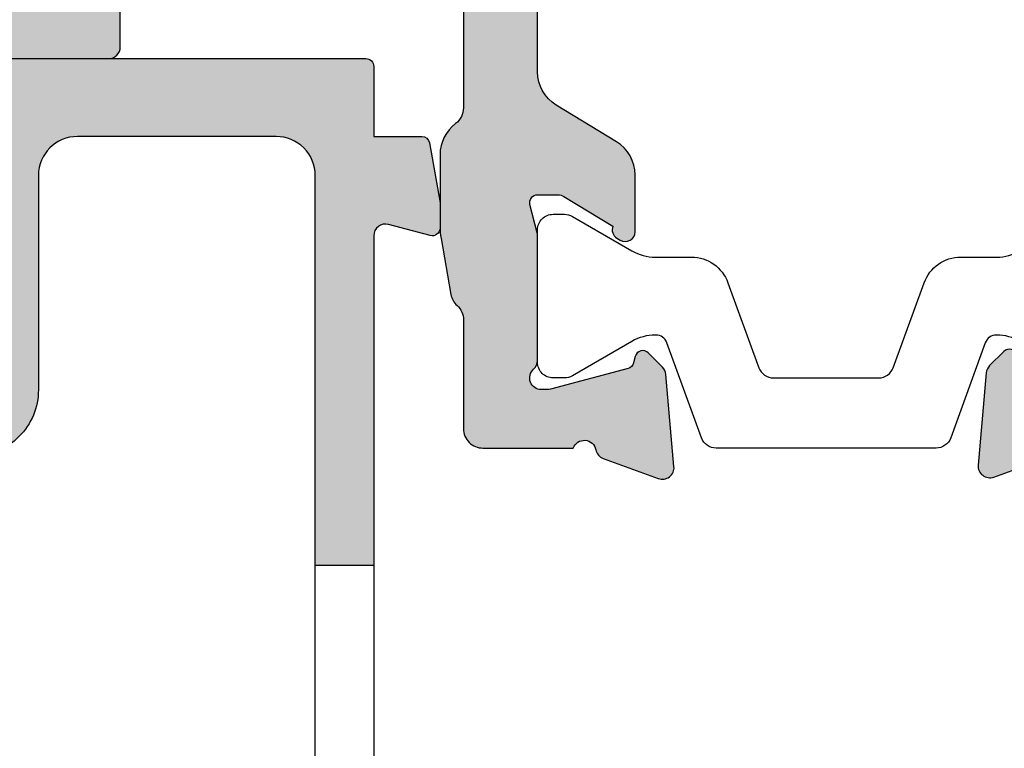
# Model space of a CAD drawing. Units: millimetres. Extents: x 0 to 354, y 0 to 731.
# Drawn here: x 273 to 299, y 236 to 254 of the extents above; entities that cross this region are included whole.
import ezdxf

# ---------------------------------------------------------------- set-up
doc = ezdxf.new("R2010")
doc.units = ezdxf.units.MM
doc.layers.add('APL Hatch', color=253, linetype='Continuous')
doc.layers.add('APL Joinery', color=2, linetype='Continuous')

# ---------------------------------------------------------------- blocks, each defined once
blk = doc.blocks.new('06113')
at = {"layer": 'APL Hatch'}
h = blk.add_hatch(color=256, dxfattribs=at)
h.dxf.hatch_style = 1
edge = h.paths.add_edge_path()
edge.add_line((11.00010045632605, 53.00154129460383), (12.5000983727216, 53.00154129460383))
edge.add_line((12.50009837272155, 53.00154129460383), (12.50009837272166, 61.45548477669968))
edge.add_arc((12.80009837272161, 61.45548477669972), 0.2999999999999519, 74.99876964309738, 180.0000000000081, ccw=False)
edge.add_line((12.87775030885775, 61.7452608571727), (13.94822248224916, 61.45840406516959))
edge.add_arc((13.99998629382741, 61.65158922709399), 0.1999999974421627, 254.9999990450659, 360.0000009549908)
edge.add_line((14.19998629126957, 61.65158923042753), (14.19998629126969, 62.30020468493535))
edge.add_line((14.19998629126969, 62.30020468493535), (13.92912791563669, 63.83631886596095))
edge.add_arc((13.73216636503433, 63.80158923042744), 0.199999999999946, 10.00000000003846, 90.00000000004124)
edge.add_line((13.73216636503418, 64.00158923042738), (12.50009837272166, 64.0015892304275))
edge.add_line((12.50009837272166, 64.0015892304275), (12.50008998443293, 65.80158923042973))
edge.add_arc((12.3001702020118, 65.8016215260439), 0.1999197850296907, 359.9907442757763, 450.0232569788442)
edge.add_line((12.30008905240317, 66.00154129460384), (0.4999977923505696, 66.00154129460384))
edge.add_arc((0.5000018224796732, 65.50153947214041), 0.5000018224796735, 90.00046181709375, 180.0001863145246)
edge.add_line((2.643218977027573e-12, 65.50153784623353), (7.223631001807007e-06, 63.95145633032507))
edge.add_arc((0.5000072366650757, 63.95145861627185), 0.5000000130392995, 180.0002619501983, 360.0002699593026)
edge.add_line((1.000007249698825, 63.95146097211125), (1.000003288174895, 64.80154409585862))
edge.add_arc((1.200003287253924, 64.80154502880939), 0.1999999990812055, 90.0002289742626, 180.0002672707091, ccw=False)
edge.add_line((1.200002487982971, 65.001545027889), (2.20000250340118, 65.00154902577583))
edge.add_arc((2.200003303239981, 64.8015490265621), 0.1999999992153305, 0.0002667827375262277, 90.00022913693891, ccw=False)
edge.add_line((2.400003302453143, 64.80154995780953), (2.400037321619749, 57.50155086056793))
edge.add_arc((2.200037321621977, 57.50154992853595), 0.1999999999999434, -89.99973299250581, 0.00026700749418751, ccw=False)
edge.add_line((2.200038253653958, 57.30154992853818), (1.200038276092556, 57.30154526837782))
edge.add_arc((1.20003734406044, 57.50154526837557), 0.1999999999999219, 180.0002670075044, 270.000267007533, ccw=False)
edge.add_line((1.00003734406269, 57.50154433634356), (1.00003338344132, 58.35143381859871))
edge.add_arc((0.5000333834467767, 58.35143148880144), 0.499999999999971, 0.0002669751012574324, 180.0002669751013)
edge.add_line((3.338345223369288e-05, 58.35142915900417), (4.526673356508581e-05, 55.80145652245187))
edge.add_arc((0.5000452797674222, 55.80145885253209), 0.5000000130392864, 180.0002670075182, 343.4058198822711)
edge.add_arc((1.170891404307245, 55.60154513253033), 0.2000000000000287, 90.00026700756052, 163.4058198823137, ccw=False)
edge.add_line((1.170890472275033, 55.80154513252819), (2.200045243894493, 55.80154992855455))
edge.add_arc((2.200037321621969, 57.50154992853596), 1.699999999999868, 270.0002670075176, 360.0002670075208)
edge.add_line((3.900037321603378, 57.50155785080858), (3.900009360649648, 63.0015560208808))
edge.add_arc((4.900009323537518, 63.00156071814203), 0.9999999628989018, 90.00026913326371, 180.0002691332538, ccw=False)
edge.add_line((4.900004626276115, 64.0015606810299), (10.00009572197389, 64.00157630442754))
edge.add_arc((10.00010045633682, 63.00157630443866), 1.000000000000088, 0.00026700752147235107, 90.0002712590146, ccw=False)
edge.add_line((11.00010045632605, 63.00158096459904), (11.00010045632605, 53.00154129460383))
at = {"layer": 'APL Joinery'}
for points in [[(11.00010045632605, 53.00154129460383), (11.00010045632605, 63.00158096459904, 0.4142135841065193), (10.00009572197389, 64.00157630442754), (4.900004626276115, 64.0015606810299, 0.4142135623730446), (3.900009360649648, 63.0015560208808), (3.900037321603378, 57.50155785080858, -0.4142135623731119), (2.200045243894493, 55.80154992855455)], [(0.4999977923505696, 66.00154129460384), (12.30008905240317, 66.00154129460384, -0.4143797754869573), (12.50008998443293, 65.80158923042973), (12.50009837272166, 64.0015892304275), (13.73216636503418, 64.00158923042738, -0.3639702342662161), (13.92912791563669, 63.83631886596095), (14.19998629126969, 62.30020468493535), (14.19998629126957, 61.65158923042753, -0.4931454363915967), (13.94822248224916, 61.45840406516959), (12.87775030885775, 61.7452608571727, 0.4931521000587675), (12.50009837272166, 61.45548477669968), (12.50009837272155, 53.00154129460383)], [(11.00010045632602, 47.00154129460384), (11.00010045632605, 53.00154129460383), (12.5000983727216, 53.00154129460383), (12.50009837272155, 47.50154129460385, 0.4142135623731075), (13.00009837272157, 47.00154129460384)]]:
    blk.add_lwpolyline(points, format="xyb", dxfattribs=at)
blk = doc.blocks.new('64650')
at = {"layer": 'APL Joinery'}
blk.add_blockref('06113', (56.39997543757038, 7.105427357601002e-15), dxfattribs=at)
blk = doc.blocks.new('06082')
at = {"layer": 'APL Hatch'}
h = blk.add_hatch(color=256, dxfattribs=at)
h.dxf.hatch_style = 1
edge = h.paths.add_edge_path()
edge.add_arc((16.80001372424385, 2.58477134309393), 0.3000000000001105, 131.8102295188412, 270.0002211509469, ccw=False)
edge.add_arc((16.40001439064162, 3.03198553463744), 0.3000000000000085, 311.8102295186991, 359.9999971690265)
edge.add_line((16.70001439064163, 3.031985519814498), (16.70001455009879, 6.259367979314902))
edge.add_arc((16.50001455009768, 6.259367989197998), 0.200000000001108, 359.9999971687015, 374.4775268837676)
edge.add_line((16.69366370458283, 6.309368038874254), (16.50636503766236, 7.034771887851548))
edge.add_arc((16.70001419214664, 7.084771937529156), 0.2000000000005964, 90.00022951666273, 194.4775268842057, ccw=False)
edge.add_line((16.70001339098235, 7.284771937528149), (17.22120311705748, 7.28477402532144))
edge.add_arc((17.22120431880375, 6.984774025324998), 0.2999999999988487, 58.59994998081493, 90.00022951663078, ccw=False)
edge.add_line((17.37750743190009, 7.240839128054176), (18.63097872942035, 6.475715478283291))
edge.add_arc((18.86465997473941, 6.38687249552085), 0.2499999999999868, 159.1837591084191, 238.598170089617)
edge.add_line((18.73440075167764, 6.17348895630721), (18.81975516762031, 6.121384656478313))
edge.add_arc((18.95001439068262, 6.334768195691568), 0.2499999999999418, 238.5981700894655, 360.0000131690894)
edge.add_line((19.20001439068255, 6.334768253152561), (19.200014055471, 7.793197538239838))
edge.add_arc((18.20001405547133, 7.793197308396262), 0.999999999999696, 1.316906686283147e-05, 58.59994998083927)
edge.add_line((18.72102443246058, 8.646747650830093), (17.17900401365205, 9.588002782234526))
edge.add_arc((17.70001439064166, 10.44155312466853), 1.000000000000036, 179.9999999999675, 238.59994998082658, ccw=False)
edge.add_line((16.70001439064163, 10.4415531246691), (16.70001439064163, 20.12799075361136))
edge.add_arc((17.70001439064166, 20.12799075361192), 1.000000000000036, 121.4000500191733, 180.0000000000324, ccw=False)
edge.add_line((17.17900401365205, 20.98154109604593), (18.72102443246058, 21.92279622745036))
edge.add_arc((18.20001405547133, 22.77634656988419), 0.9999999999996947, 301.4000500191607, 359.9999868309332)
edge.add_line((19.200014055471, 22.77634634004062), (19.20001439068255, 24.2347756251279))
edge.add_arc((18.95001439068262, 24.23477568258889), 0.2499999999999391, 359.9999868309102, 481.4018299105346)
edge.add_line((18.81975516762031, 24.44815922180214), (18.73440075167764, 24.39605492197325))
edge.add_arc((18.86465997473968, 24.18267138275938), 0.2500000000003248, 121.4018299104102, 200.8162408916074)
edge.add_line((18.63097872942035, 24.09382839999671), (17.37750743190009, 23.32870475022628))
edge.add_arc((17.22120431880374, 23.58476985295551), 0.2999999999989011, 269.9997704833719, 301.40005001918223, ccw=False)
edge.add_line((17.22120311705748, 23.28476985295902), (16.70001339098235, 23.28477194075231))
edge.add_arc((16.70001419214664, 23.4847719407513), 0.2000000000005985, 165.5224731157949, 269.99977048333733, ccw=False)
edge.add_line((16.50636503766236, 23.53477199042891), (16.69366370458283, 24.2601758394062))
edge.add_arc((16.50001455009952, 24.31017588908222), 0.1999999999992642, 345.5224731161651, 360.0000028312351)
edge.add_line((16.70001455009879, 24.3101758989651), (16.70001439064163, 27.53755835846596))
edge.add_arc((16.40001439064162, 27.53755834364302), 0.3000000000000082, 2.830973216055256e-06, 48.18977048130063)
edge.add_arc((16.80001372424385, 27.98477253518653), 0.3000000000001096, 89.99977884905309, 228.1897704811587, ccw=False)
edge.add_line((16.8000148821875, 28.2847725351844), (16.95443735287336, 28.2847719391425))
edge.add_arc((16.95443619493187, 27.98477193914551), 0.2999999999992263, 74.99998052329079, 89.99977884946702, ccw=False)
edge.add_line((17.03208200696736, 28.27454966063715), (19.02057853988936, 27.74173289598775))
edge.add_arc((18.96881466519784, 27.54854774832551), 0.2000000000008991, 15.000184265478993, 74.99998052304528, ccw=False)
edge.add_line((19.16199966398108, 27.60031217863707), (19.20683019822536, 27.43300449937715))
edge.add_arc((19.40001519700854, 27.48476892968845), 0.2000000000007782, 195.0001842654134, 315.00030051839)
edge.add_line((19.54143729500447, 27.34334831521255), (19.9051896081146, 27.70710444412998))
edge.add_arc((19.69305646112195, 27.91923536584417), 0.300000000000521, 315.0003005181759, 354.9999928797532)
edge.add_line((19.99191486730069, 27.89308860588017), (20.19887253662182, 30.25862220497629))
edge.add_arc((19.9000141304432, 30.28476896493876), 0.3000000000002708, 354.9999928800427, 469.9998967392428)
edge.add_line((19.79740859551111, 30.56667693609506), (18.38657559992953, 30.05317859967954))
edge.add_arc((18.48918113486078, 29.77127062852318), 0.3000000000000348, 109.9998967390896, 169.0957167228338)
edge.add_arc((17.90001439064652, 29.88477193914255), 0.3000000000002472, 199.4712206351283, 349.0957167229308, ccw=False)
edge.add_line((17.61717167817278, 29.78477193913932), (13.50036753442419, 29.78477193913977))
edge.add_arc((13.50001517070451, 29.58477224954067), 0.199999999999825, 89.89905517782181, 180.0000000000499)
edge.add_line((13.30001517070468, 29.58477224954049), (13.30001517070468, 29.28477224954031))
edge.add_arc((13.90001476015586, 29.28477224954062), 0.5999995894511816, 180.0000000000292, 240.0000020152312)
edge.add_line((13.60001498370639, 28.76515735226394), (14.70001497761496, 28.13007211125796))
edge.add_arc((14.60001498370786, 27.9568670269846), 0.1999999999988999, 0.04881038582249175, 60.000002015335724, ccw=False)
edge.add_line((14.80001491113308, 27.95703740735235), (14.80001439064108, 21.78477211255176))
edge.add_arc((13.80001439064129, 21.784772196879), 0.9999999999997975, 270.0000045770362, 359.99999516840546, ccw=False)
edge.add_line((13.80001447052564, 20.7847721968792), (12.15135468681547, 20.78477206517755))
edge.add_arc((12.1513547467288, 20.03477206517757), 0.749999999999981, 90.00000457704134, 224.6397729586149)
edge.add_arc((10.30135474672889, 18.20788947453298), 1.850000000000012, -44.63977295860218, 44.63977295860218, ccw=False)
edge.add_arc((12.15135474672888, 16.38100688388863), 0.749999999999869, 135.360227041403, 162.9187835020547)
edge.add_arc((10.9564930469322, 16.74816559392841), 0.4999999999997698, 294.17100764611644, 342.9187835020434, ccw=False)
edge.add_arc((10.30135474672898, 18.2078894745333), 2.100000000000199, 245.8289923538769, 294.17100764612314, ccw=False)
edge.add_arc((9.646216446525797, 16.74816559392845), 0.4999999999998249, 197.0812164979593, 245.8289923538805, ccw=False)
edge.add_arc((8.451354746728594, 16.38100688388676), 0.7500000000008699, 17.08121649807087, 44.63977295872175)
edge.add_arc((10.30135474672863, 18.20788947453251), 1.850000000000031, 135.3602270413784, 224.6397729585815, ccw=False)
edge.add_arc((8.451354746728784, 20.03477206517741), 0.7500000000001337, 315.3602270414134, 450.0000000000132)
edge.add_line((8.451354746728612, 20.78477206517755), (6.462695008708579, 20.78477206517755))
edge.add_arc((6.462695008708506, 21.78477206517773), 1.000000000000181, 181.1634741697638, 270.0000000000042, ccw=False)
edge.add_line((5.462901177681488, 21.76446700569295), (5.321646693749244, 28.71964789281901))
edge.add_arc((5.521607021736554, 28.72370816952712), 0.2000015465333682, 109.93242998141099, 181.1632545139534, ccw=False)
edge.add_arc((5.300014935007085, 29.33477196128223), 0.4500000000000307, 289.9322876685522, 340.9171542119498)
edge.add_arc((5.536276644511751, 29.25303821903368), 0.1999999999999924, 340.9171542118524, 410.0000020150715)
edge.add_line((5.664834161060753, 29.40624711217879), (5.269489260380396, 29.73798084883219))
edge.add_arc((5.140931743831714, 29.58477195568621), 0.2000000000004581, 50.00000201530305, 90.00000201528876)
edge.add_line((5.140931736797029, 29.78477195568667), (4.199933504879482, 29.78477192259061))
edge.add_arc((4.20001486747802, 29.58477193914033), 0.1999999999999613, 90.02330866817529, 180.0000000001069)
edge.add_line((4.000014867478058, 29.58477193913996), (4.000014867478058, 13.28058014868884))
edge.add_arc((3.000014867478058, 13.28058014868884), 1, -90, 0, ccw=False)
edge.add_line((3.000014867478058, 12.28058014868884), (0.3000148674991578, 12.28058014868839))
edge.add_arc((0.3000148674989305, 11.98058014868843), 0.2999999999999545, 89.99999999995657, 179.9999999999566)
edge.add_line((1.486749897594564e-05, 11.98058014868866), (1.486749897594564e-05, 11.08058014868857))
edge.add_arc((0.3000148674989305, 11.0805801486888), 0.2999999999999545, 180.0000000000434, 270.0000000000434)
edge.add_line((0.3000148674991578, 10.78058014868884), (5.700013936434516, 10.78058014868884))
edge.add_arc((5.700013936434743, 11.0805801486888), 0.2999999999999545, 269.9999999999566, 359.9999999999566)
edge.add_line((6.000013936434698, 11.08058014868857), (6.000013936434698, 13.60788947453284))
edge.add_arc((6.500013936434698, 13.60788947453284), 0.5, 90, 180, ccw=False)
edge.add_line((6.500013936434698, 14.10788947453284), (14.30001439064108, 14.10788947453284))
edge.add_arc((14.30001439064108, 13.60788947453284), 0.5, 0, 90, ccw=False)
edge.add_line((14.80001439064108, 13.60788947453284), (14.80001439064108, 9.514110910078216))
edge.add_arc((14.30001439064074, 9.514110910078562), 0.5000000000003375, 306.86992041388487, 359.9999999999603, ccw=False)
edge.add_arc((15.2000148674945, 8.314111267719426), 0.9999999999993456, 126.8699204139771, 180.0000000000505)
edge.add_line((14.20001486749516, 8.314111267718545), (14.20001486749516, 6.471590862104676))
edge.add_arc((16.00001486749397, 6.471590862103433), 1.799999999998811, 179.9999999999604, 190.0000000024674)
edge.add_line((14.22736091208662, 6.159024142226826), (14.47981476806945, 4.727287178863207))
edge.add_arc((14.97221864457171, 4.814111267718975), 0.5000000000000877, 190.0000000025934, 227.7626179500968)
edge.add_arc((14.30001486780947, 4.073745086355716), 0.4999999999998291, -3.434593054407742e-09, 47.76261794998538, ccw=False)
edge.add_line((14.8000148678093, 4.073745086325744), (14.80001486749461, 1.284771939197071))
edge.add_arc((15.30001486749462, 1.284771939140689), 0.5000000000000071, 179.9999999935391, 269.9999999999992)
edge.add_line((15.30001486749461, 0.7847719391406827), (17.61717167817278, 0.7847719391406827))
edge.add_arc((17.90001439064659, 0.6847719391377342), 0.3000000000002153, 10.9042832771039, 160.5287793649266, ccw=False)
edge.add_arc((18.48918113486078, 0.7982732497572714), 0.3000000000000337, 190.9042832771659, 250.0001032609104)
edge.add_line((18.38657559992953, 0.5163652786009152), (19.79740859551111, 0.002866942184937216))
edge.add_arc((19.90001413044305, 0.28477491334147), 0.3000000000004353, 250.0001032607982, 365.000007119998)
edge.add_line((20.19887253662182, 0.3109216733041649), (19.99191486730069, 2.67645527240029))
edge.add_arc((19.693056461122, 2.650308512436311), 0.3000000000004731, 5.00000712024337, 44.99969948182733)
edge.add_line((19.9051896081146, 2.862439434150474), (19.54143729500447, 3.226195563067904))
edge.add_arc((19.40001519700867, 3.084774948591777), 0.2000000000008452, 44.99969948168309, 164.9998157346588)
edge.add_line((19.20683019822536, 3.136539378902853), (19.16199966398108, 2.969231699643387))
edge.add_arc((18.96881466519745, 3.020996129954714), 0.2000000000012206, 285.00001947704686, 344.99981573461304, ccw=False)
edge.add_line((19.02057853988936, 2.827810982292249), (17.03208200696736, 2.294994217643307))
edge.add_arc((16.95443619493014, 2.584771939134773), 0.2999999999995083, 270.00022115086415, 285.0000194770376, ccw=False)
edge.add_line((16.95443735287336, 2.284771939137499), (16.8000148821875, 2.284771343096054))
at = {"layer": 'APL Joinery'}
blk.add_lwpolyline([(16.8000148821875, 2.284771343096054, -0.6885022295604132), (16.60001405744242, 2.808378438865475, 0.2134221418643219), (16.70001439064163, 3.031985519814498), (16.70001455009879, 6.259367979314902, 0.06325430072122754), (16.69366370458283, 6.309368038874254), (16.50636503766236, 7.034771887851548, -0.4903132321644557), (16.70001339098235, 7.284771937528149), (17.22120311705748, 7.28477402532144, -0.1378733496378889), (17.37750743190009, 7.240839128054176), (18.63097872942035, 6.475715478283291, 0.3610793153436851), (18.73440075167764, 6.17348895630721), (18.81975516762031, 6.121384656478313, 0.5855348674128326), (19.20001439068255, 6.334768253152561), (19.200014055471, 7.793197538239838, 0.261412281871274), (18.72102443246058, 8.646747650830093), (17.17900401365205, 9.588002782234526, -0.2614123432589303), (16.70001439064163, 10.4415531246691), (16.70001439064163, 20.12799075361136, -0.2614123432589303), (17.17900401365205, 20.98154109604593), (18.72102443246058, 21.92279622745036, 0.2614122818712739), (19.200014055471, 22.77634634004062), (19.20001439068255, 24.2347756251279, 0.5855348674128326), (18.81975516762031, 24.44815922180214), (18.73440075167764, 24.39605492197325, 0.361079315343685), (18.63097872942035, 24.09382839999671), (17.37750743190009, 23.32870475022628, -0.1378733496378639), (17.22120311705748, 23.28476985295902), (16.70001339098235, 23.28477194075231, -0.4903132321644557), (16.50636503766236, 23.53477199042891), (16.69366370458283, 24.2601758394062, 0.06325430072124537), (16.70001455009879, 24.3101758989651), (16.70001439064163, 27.53755835846596, 0.2134221418643217), (16.60001405744242, 27.76116543941498, -0.6885022295604132), (16.8000148821875, 28.2847725351844), (16.95443735287336, 28.2847719391425, -0.0655425790669342), (17.03208200696736, 28.27454966063715), (19.02057853988936, 27.74173289598775, -0.2679482396103718), (19.16199966398108, 27.60031217863707), (19.20683019822536, 27.43300449937715, 0.5773509455222219), (19.54143729500447, 27.34334831521255), (19.9051896081146, 27.70710444412998, 0.1763255966484199), (19.99191486730069, 27.89308860588017), (20.19887253662182, 30.25862220497629, 0.5486182408732198), (19.79740859551111, 30.56667693609506), (18.38657559992953, 30.05317859967954, 0.2637251515201219), (18.1945977627538, 29.8280212838331, -0.7647271082421566), (17.61717167817278, 29.78477193913932), (13.50036753442419, 29.78477193913977, 0.4147296815559502), (13.30001517070468, 29.58477224954049), (13.30001517070468, 29.28477224954031, 0.2679492018554075), (13.60001498370639, 28.76515735226394), (14.70001497761496, 28.13007211125796, -0.2677209484398271), (14.80001491113308, 27.95703740735235), (14.80001439064108, 21.78477211255176, -0.4142135142766365), (13.80001447052564, 20.7847721968792), (12.15135468681547, 20.78477206517755, 0.6659074612307442), (11.61770090057507, 19.50778670249156, -0.4105354136279706), (11.61770090057507, 16.90799224657439, 0.1208298210875884), (11.43443772685077, 16.60130210991247, -0.2159691418845835), (11.16122376574549, 16.29200188123968, -0.2141168045770058), (9.441485727712461, 16.29200188123968, -0.2159691418845566), (9.168271766607177, 16.60130210991247, 0.1208298210875847), (8.985008592881968, 16.90799224657439, -0.4105354136279641), (8.985008592882878, 19.50778670249156, 0.6659074900576046), (8.451354746728612, 20.78477206517755), (6.462695008708579, 20.78477206517755, -0.4082783689491897), (5.462901177681488, 21.76446700569295), (5.321646693749244, 28.71964789281901, -0.3212132436757448), (5.453424152885418, 28.91172868705371, 0.2262074862026089), (5.725286012115248, 29.18765122523428, 0.3109046430708254), (5.664834161060753, 29.40624711217879), (5.269489260380396, 29.73798084883219, 0.1763269807084002), (5.140931736797029, 29.78477195568667), (4.199933504879482, 29.78477192259061, 0.4140944146223791), (4.000014867478058, 29.58477193913996), (4.000014867478058, 13.28058014868884, -0.414213562373095), (3.000014867478058, 12.28058014868884), (0.3000148674991578, 12.28058014868839, 0.414213562373095), (1.486749897594564e-05, 11.98058014868866), (1.486749897594564e-05, 11.08058014868857, 0.414213562373095), (0.3000148674991578, 10.78058014868884), (5.700013936434516, 10.78058014868884, 0.414213562373095), (6.000013936434698, 11.08058014868857), (6.000013936434698, 13.60788947453284, -0.414213562373095), (6.500013936434698, 14.10788947453284), (14.30001439064108, 14.10788947453284, -0.414213562373095), (14.80001439064108, 13.60788947453284), (14.80001439064108, 9.514110910078216, -0.2360678726190205), (14.60001454959183, 9.114111029291507, 0.2360678726190116), (14.20001486749516, 8.314111267718545), (14.20001486749516, 6.471590862104676, 0.04366094291947178), (14.22736091208662, 6.159024142226826), (14.47981476806945, 4.727287178863207, 0.1662780132613951), (14.63611675619086, 4.443928177036923, -0.2114742283980882), (14.8000148678093, 4.073745086325744), (14.80001486749461, 1.284771939197071, 0.4142135624061188), (15.30001486749461, 0.7847719391406827), (17.61717167817278, 0.7847719391406827, -0.7647271082423011), (18.1945977627538, 0.7415225944473605, 0.263725151520122), (18.38657559992953, 0.5163652786009152), (19.79740859551111, 0.002866942184937216, 0.5486182408732198), (20.19887253662182, 0.3109216733041649), (19.99191486730069, 2.67645527240029, 0.1763255966484501), (19.9051896081146, 2.862439434150474), (19.54143729500447, 3.226195563067904, 0.5773509455222219), (19.20683019822536, 3.136539378902853), (19.16199966398108, 2.969231699643387, -0.2679482396103717), (19.02057853988936, 2.827810982292249), (17.03208200696736, 2.294994217643307, -0.06554257906692204), (16.95443735287336, 2.284771939137499)], format="xyb", close=True, dxfattribs=at)
blk = doc.blocks.new('06252')
at = {"layer": 'APL Hatch'}
h = blk.add_hatch(color=256, dxfattribs=at)
h.dxf.hatch_style = 1
edge = h.paths.add_edge_path()
edge.add_line((20.64384831955886, 10.7805801486893), (21.69885388748571, 10.7805801486893))
edge.add_arc((21.69885388748568, 11.08058014868951), 0.3000000000002103, 270.0000000000054, 359.9999999999946)
edge.add_line((21.99885388748589, 11.08058014868948), (21.99885386653568, 48.48476830342361))
edge.add_arc((21.69885386653561, 48.48476830325546), 0.3000000000000753, 3.211427265570783e-08, 90.00000000002038)
edge.add_line((21.6988538665355, 48.78476830325553), (18.69885438941583, 48.78476830325553))
edge.add_arc((18.69885422406048, 48.58476830325497), 0.2000000000006325, 89.9999526291809, 179.9999719079549)
edge.add_line((18.49885422405987, 48.5847684013147), (18.49885346410701, 47.03476830325371))
edge.add_arc((18.99885392442258, 47.03408745122312), 0.5000009238744075, 179.9219802243974, 360.0777465680798)
edge.add_line((19.49885438797901, 47.0347659190661), (19.49885438797901, 47.78477116427712))
edge.add_line((19.49885438797901, 47.78477116427712), (20.99885370252559, 47.78477116427712))
edge.add_line((20.99885370252559, 47.78477116427712), (20.99885370252559, 42.28476746878914))
edge.add_line((20.99885370252559, 42.28476746878914), (19.49885438797901, 42.28476746878914))
edge.add_line((19.49885438797901, 42.28476746878914), (19.49885346410701, 43.03476830325371))
edge.add_arc((18.99885384596045, 43.03415036046474), 0.4999999999999967, 0.07081104560421987, 179.9295372948814)
edge.add_line((18.49885422406624, 43.03476526341183), (18.49885346410338, 42.28476645551427))
edge.add_arc((19.49885346410287, 42.28476544223076), 1.000000000000002, 179.9999419431315, 269.9999999999772)
edge.add_line((19.49885346410247, 41.28476544223076), (20.59885438201854, 41.28476544223122))
edge.add_line((20.59885438201854, 41.28476544223122), (20.59885346414012, 29.98477192289056))
edge.add_arc((20.39885346414016, 29.98477193913655), 0.1999999999999609, 270.0000000000407, 359.99999534586635, ccw=False)
edge.add_line((20.3988534641403, 29.78477193913659), (10.29885325251053, 29.7847719391375))
edge.add_line((10.29885325251053, 29.7847719391375), (9.898853466342189, 29.38476516804985))
edge.add_line((9.898853466342189, 29.38476516804985), (9.498853680173852, 29.7847719391375))
edge.add_line((9.498853680173852, 29.7847719391375), (2.581696176574951, 29.78476830325462))
edge.add_arc((2.298853464101485, 29.8847683032575), 0.2999999999998715, 190.9046099496902, 340.52877936491814, ccw=False)
edge.add_arc((1.709687367024665, 29.77126363350428), 0.3000000000005627, 10.90460994860616, 69.99988798563136)
edge.add_line((1.812293961157593, 30.05317121914322), (0.4014600783157221, 30.56667588159371))
edge.add_arc((0.2988534841832215, 30.28476829595514), 0.3000000000000632, 69.99988798568356, 184.9999995325434)
edge.add_line((-4.925457687932067e-06, 30.25862157556912), (0.2069523691525319, 27.89308865121438))
edge.add_arc((0.5058107787933414, 27.91923537160028), 0.2999999999999535, 184.9999995325215, 224.9997616197376)
edge.add_line((0.2936778618595781, 27.70710421982585), (0.6574316916312455, 27.34334736323672))
edge.add_arc((0.7988536362530533, 27.48476813108831), 0.2000000000008715, 224.99976162028, 345.0000697487156)
edge.add_line((0.9920388645259663, 27.43300455724057), (1.036866403731437, 27.6003040259302))
edge.add_arc((1.23005163200515, 27.54854045208451), 0.2000000000011103, 105.00008718319799, 165.000069749345, ccw=False)
edge.add_line((1.17828752902733, 27.74172553857761), (3.166790433683673, 28.27454652904726))
edge.add_arc((3.244436588149976, 27.98476889930916), 0.3000000000000579, 89.99977884007262, 105.00008718319589, ccw=False)
edge.add_line((3.244437746140648, 28.28476889930698), (3.398854622123508, 28.28476830324553))
edge.add_arc((3.398853464094867, 27.98476830324777), 0.2999999999999904, -48.189679019265725, 89.99977883282088, ccw=False)
edge.add_arc((3.798853511590489, 27.53755475022966), 0.2999999999996651, 131.8103209809004, 179.9999991568976)
edge.add_line((3.498853511590823, 27.53755475464413), (3.498853464093372, 24.31017395700883))
edge.add_arc((3.698853464092474, 24.31017395406683), 0.1999999999991018, 179.9999991571794, 194.4774678606328)
edge.add_line((3.505204258101912, 24.2601741038784), (3.692503209172173, 23.53476606728009))
edge.add_arc((3.498854003180125, 23.48476621709185), 0.2000000000004918, -90.00022951293693, 14.477467860472075, ccw=False)
edge.add_line((3.49885320202884, 23.28476621709297), (2.977657647931665, 23.28476830486534))
edge.add_arc((2.977658849658305, 23.58476830486368), 0.3000000000007485, 238.5999742658656, 269.99977048711787, ccw=False)
edge.add_line((2.821355845095241, 23.32870313588319), (1.56788932566451, 24.0938231398577))
edge.add_arc((1.334209323519328, 24.18266939243733), 0.2500000000000305, 339.1829573871608, 418.6012356876143)
edge.add_line((1.464457129355651, 24.39605990083646), (1.379101256817194, 24.44815882126795))
edge.add_arc((1.24885345106685, 24.23476831281635), 0.2500000000000289, 58.60123571069958, 180.0002098292405)
edge.add_line((0.9988534510684985, 24.23476739726357), (0.9988534631247603, 22.77634215247463))
edge.add_arc((1.99885346312515, 22.7763421607422), 1.00000000000039, 180.0000004736972, 238.5999742656672)
edge.add_line((1.477843447913074, 21.9227915974775), (3.019863104590513, 20.98153782838426))
edge.add_arc((2.498853089378343, 20.12798726512057), 0.9999999999995725, 9.322320693172514e-12, 58.599974265632284, ccw=False)
edge.add_line((3.498853089377917, 20.12798726512074), (3.498853089377917, 10.44155661315972))
edge.add_arc((2.498853089378344, 10.44155661315988), 0.9999999999995732, 301.40002573436766, 359.9999999999905, ccw=False)
edge.add_line((3.019863104590513, 9.588006049896194), (1.477843447913074, 8.646752280802957))
edge.add_arc((1.99885346312515, 7.793201717538254), 1.00000000000039, 121.4000257343328, 179.9999995263028)
edge.add_line((0.9988534631247603, 7.793201725805829), (0.9988534510684985, 6.334776481016434))
edge.add_arc((1.248853451066722, 6.334775565463882), 0.2499999999999003, 179.9997901708114, 301.3987642893526)
edge.add_line((1.379101256817194, 6.121385057012503), (1.464457129355651, 6.173483977443993))
edge.add_arc((1.33420932351935, 6.386874485843115), 0.2500000000000125, 301.3987643123824, 380.8170426128427)
edge.add_line((1.56788932566451, 6.475720738422751), (2.821355845095241, 7.240840742397268))
edge.add_arc((2.977658849658305, 6.984775573416776), 0.3000000000007484, 90.00022951288219, 121.40002573413429, ccw=False)
edge.add_line((2.977657647931665, 7.284775573415118), (3.49885320202884, 7.284777661187491))
edge.add_arc((3.498854003180125, 7.084777661188603), 0.2000000000004919, -14.477467860472075, 90.00022951293693, ccw=False)
edge.add_line((3.692503209172173, 7.034777811000367), (3.505204258101912, 6.309369774402057))
edge.add_arc((3.698853464094264, 6.259369924213397), 0.200000000000892, 165.5225321394319, 180.0000008428852)
edge.add_line((3.498853464093372, 6.259369921271173), (3.498853511590823, 3.031989123636322))
edge.add_arc((3.798853511590505, 3.031989128050804), 0.2999999999996814, 180.0000008431039, 228.1896790190983)
edge.add_arc((3.398853464094886, 2.584775575032675), 0.2999999999999819, -89.99977883282457, 48.18967901926942, ccw=False)
edge.add_line((3.398854622123508, 2.284775575034928), (3.244437746140648, 2.284774978973473))
edge.add_arc((3.244436588149968, 2.584774978971242), 0.3000000000000032, 254.9999128168028, 270.0002211599288, ccw=False)
edge.add_line((3.166790433683673, 2.294997349233199), (1.17828752902733, 2.827818339702844))
edge.add_arc((1.230051632004756, 3.021003426195715), 0.2000000000007885, 194.9999302507468, 254.99991281689398, ccw=False)
edge.add_line((1.036866403731437, 2.969239852349801), (0.9920388645259663, 3.136539321039891))
edge.add_arc((0.7988536362531845, 3.084775747191915), 0.200000000000804, 14.99993025135715, 135.0002383797926)
edge.add_line((0.6574316916312455, 3.226196515043284), (0.2936778618595781, 2.862439658454605))
edge.add_arc((0.5058107787933414, 2.650308506680178), 0.2999999999999532, 135.0002383802626, 175.0000004674789)
edge.add_line((0.2069523691525319, 2.676455227066072), (-4.925457687932067e-06, 0.310922302711333))
edge.add_arc((0.2988534841832216, 0.284775582325314), 0.3000000000000639, 175.0000004674567, 290.0001120143164)
edge.add_line((0.4014600783157221, 0.002867996686745755), (1.812293961157593, 0.5163726591372324))
edge.add_arc((1.709687367025053, 0.7982802447759594), 0.3000000000002268, 290.0001120143132, 349.0953900513352)
edge.add_arc((2.298853464101546, 0.6847755750227371), 0.299999999999887, 19.471220635125405, 169.095390050356, ccw=False)
edge.add_line((2.581696176574951, 0.784775575025833), (4.898853089377553, 0.784775575025833))
edge.add_arc((4.898853089377553, 1.284775575025833), 0.5, 270, 360)
edge.add_line((5.398853089377553, 1.284775575025833), (5.398853089377553, 3.28477214939403))
edge.add_arc((5.898853089377553, 3.28477214939403), 0.5, 90, 180, ccw=False)
edge.add_line((5.898853089377553, 3.78477214939403), (9.498853680173852, 3.78477214939403))
edge.add_line((9.498853680173852, 3.78477214939403), (9.898853466342189, 4.184778920481676))
edge.add_line((9.898853466342189, 4.184778920481676), (10.29885325251053, 3.78477214939403))
edge.add_line((10.29885325251053, 3.78477214939403), (16.79885388748608, 3.78477214939403))
edge.add_arc((16.79885388748608, 3.28477214939403), 0.5, 0, 90, ccw=False)
edge.add_line((17.29885388748608, 3.28477214939403), (17.29885388748608, 1.284771939141592))
edge.add_arc((17.79885388748608, 1.284771939141592), 0.5, 180, 270)
edge.add_line((17.79885388748608, 0.7847719391415922), (18.69885388748571, 0.7847719391415922))
edge.add_arc((18.69885388748571, 1.28477193914159), 0.4999999999999978, 269.9999999999996, 360.0000000000002)
edge.add_line((19.19885388748571, 1.284771939141592), (19.19885388748571, 7.587254239273989))
edge.add_arc((18.19885388748781, 7.587254239271608), 0.9999999999978968, 1.36433073616346e-10, 86.17744627078964)
edge.add_arc((18.39885388748944, 10.58058014869259), 2.00000000000404, 12.555857798464672, 266.1774462706506, ccw=False)
edge.add_arc((20.64384831955864, 11.08058014868923), 0.2999999999999382, 192.5558577985681, 270.0000000000421)
edge = h.paths.add_edge_path(flags=16)
edge.add_arc((6.514972169174869, 6.184771939140944), 0.4999999999997161, -89.99999999997891, 21.01548885046651, ccw=False)
edge.add_line((6.514972169175053, 5.684771939141228), (5.898853089377553, 5.684771939141228))
edge.add_arc((5.898853089377553, 6.184771939141228), 0.5, 180, 270, ccw=False)
edge.add_line((5.398853089377553, 6.184771939141228), (5.398853089377553, 27.38477193913695))
edge.add_arc((5.898853089377553, 27.38477193913695), 0.5, 90, 180, ccw=False)
edge.add_line((5.898853089377553, 27.88477193913695), (16.59885388748535, 27.88477193913695))
edge.add_arc((16.59885388748535, 27.38477193913695), 0.5, 0, 90, ccw=False)
edge.add_line((17.09885388748535, 27.38477193913695), (17.09885388748535, 26.88477193913695))
edge.add_arc((17.59885388748535, 26.88477193913695), 0.5, 180, 360)
edge.add_line((18.09885388748535, 26.88477193913695), (18.09885388748535, 27.88477193913695))
edge.add_line((18.09885388748535, 27.88477193913695), (19.79885388748608, 27.8847719391365))
edge.add_arc((19.79885388748583, 27.58477193913698), 0.299999999999514, -4.069988790433854e-11, 89.9999999999539, ccw=False)
edge.add_line((20.09885388748535, 27.58477193913677), (20.09885388748535, 22.78477193913704))
edge.add_arc((20.09885388748535, 22.38477193913695), 0.4000000000000909, 90, 270)
edge.add_line((20.09885388748535, 21.98477193913686), (20.09885388748535, 17.18477193913668))
edge.add_arc((19.79885388748563, 17.18477193913621), 0.2999999999997129, -89.99999999991587, 8.958522812463343e-11, ccw=False)
edge.add_line((19.79885388748608, 16.8847719391365), (18.09885388748535, 16.88477193913695))
edge.add_line((18.09885388748535, 16.88477193913695), (18.09885388748535, 17.88477193913695))
edge.add_arc((17.59885388748535, 17.88477193913695), 0.5, 0, 180)
edge.add_line((17.09885388748535, 17.88477193913695), (17.09885388748535, 16.88477193913695))
edge.add_arc((18.09885388748539, 16.884771939137), 1.000000000000046, 180.0000000000026, 269.9999999999973)
edge.add_line((18.09885388748535, 15.88477193913695), (19.59885388748626, 15.8847719391365))
edge.add_arc((19.59885388748623, 15.38477193913648), 0.5000000000000231, 2.6716406864579767e-12, 89.99999999999721, ccw=False)
edge.add_line((20.09885388748626, 15.3847719391365), (20.09885388748626, 14.81378224639093))
edge.add_arc((19.59885388748727, 14.81378224639159), 0.4999999999989839, 254.1733798680425, 359.9999999999247, ccw=False)
edge.add_arc((18.39885388748641, 10.58058014869013), 3.899999999999437, 74.17337986811877, 248.676313736491)
edge.add_arc((16.79885388748607, 6.481799842307015), 0.5000000000000079, 3.058175934711471e-11, 68.67631373652188, ccw=False)
edge.add_line((17.29885388748608, 6.481799842307282), (17.29885388748608, 6.184771939141228))
edge.add_arc((16.79885388748608, 6.184771939141228), 0.5, -90, 0, ccw=False)
edge.add_line((16.79885388748608, 5.684771939141228), (13.28273476350932, 5.684771939141228))
edge.add_arc((13.28273476351042, 6.184771939139339), 0.4999999999981108, 158.9845111494333, 269.999999999874, ccw=False)
edge.add_arc((9.898853466341933, 7.484771939144967), 3.125003811495243, 338.9845111495586, 398.2844129252874)
edge.add_arc((11.723853466342, 8.925264120125806), 0.8000000000000461, 38.28441292528449, 218.2844129252852)
edge.add_arc((9.898853466342148, 7.484771939145018), 1.525003811494952, -37.96764006544589, 38.28441292529362, ccw=False)
edge.add_arc((11.76135156059497, 6.03132221398615), 0.8374980942523791, 142.0323599345781, 168.0277595682321)
edge.add_arc((10.45294643293829, 6.30876981994323), 0.5000000000003137, 295.228249313407, 348.02775956814816, ccw=False)
edge.add_arc((9.898853466342189, 7.484771939145332), 1.799999999999971, 244.77175068656481, 295.2282493134352, ccw=False)
edge.add_arc((9.344760499745998, 6.308769819943163), 0.5000000000002165, 191.9722404318463, 244.77175068659858, ccw=False)
edge.add_arc((8.03635537208957, 6.031322213986223), 0.8374980942522096, 11.97224043176521, 37.96764006542465)
edge.add_arc((9.898853466341926, 7.484771939145567), 1.525003811495049, 141.7155870745179, 217.9676400654691, ccw=False)
edge.add_arc((8.073853466346932, 8.925264120132642), 0.8000000000000264, 321.715587074505, 501.7155870745082)
edge.add_arc((9.898853466342711, 7.484771939148682), 3.125003811493788, 141.7155870745659, 201.0154888504979)
at = {"layer": 'APL Joinery'}
for points in [[(20.64384831955886, 10.7805801486893), (21.69885388748571, 10.7805801486893, 0.4142135623730396), (21.99885388748589, 11.08058014868948), (21.99885386653568, 48.48476830342361, 0.414213562209033), (21.6988538665355, 48.78476830325553), (18.69885438941583, 48.78476830325553, 0.4142136609252466), (18.49885422405987, 48.5847684013147), (18.49885346410701, 47.03476830325371, 1.001360242490875), (19.49885438797901, 47.0347659190661), (19.49885438797901, 47.78477116427712), (20.99885370252559, 47.78477116427712), (20.99885370252559, 42.28476746878914), (19.49885438797901, 42.28476746878914), (19.49885346410701, 43.03476830325371, 0.9987679132821881), (18.49885422406624, 43.03476526341183), (18.49885346410338, 42.28476645551427, 0.414213859156878), (19.49885346410247, 41.28476544223076), (20.59885438201854, 41.28476544223122), (20.59885346414012, 29.98477192289056, -0.4142135385811838), (20.3988534641403, 29.78477193913659), (10.29885325251053, 29.7847719391375), (9.898853466342189, 29.38476516804985), (9.498853680173852, 29.7847719391375), (2.581696176574951, 29.78476830325462, -0.76472484929481), (2.004270415563951, 29.82801596837817, 0.2637226223666891), (1.812293961157593, 30.05317121914322), (0.4014600783157221, 30.56667588159371, 0.5486194198345604), (-4.925457687932067e-06, 30.25862157556912), (0.2069523691525319, 27.89308865121438, 0.1763259103428296), (0.2936778618595781, 27.70710421982585), (0.6574316916312455, 27.34334736323672, 0.5773520618095891), (0.9920388645259663, 27.43300455724057), (1.036866403731437, 27.6003040259302, -0.2679491109000444), (1.17828752902733, 27.74172553857761), (3.166790433683673, 28.27454652904726, -0.06554481399580686), (3.244437746140648, 28.28476889930698), (3.398854622123508, 28.28476830324553, -0.6884987964570258), (3.598853487842462, 27.76116152673831, 0.2134217336763621), (3.498853511590823, 27.53755475464413), (3.498853464093372, 24.31017395700883, 0.06325403344270292), (3.505204258101912, 24.2601741038784), (3.692503209172173, 23.53476606728009, -0.4903153971167952), (3.49885320202884, 23.28476621709297), (2.977657647931665, 23.28476830486534, -0.1378712006934967), (2.821355845095241, 23.32870313588319), (1.56788932566451, 24.0938231398577, 0.3610983898738298), (1.464457129355651, 24.39605990083646), (1.379101256817194, 24.44815882126795, 0.5855180574519387), (0.9988534510684985, 24.23476739726357), (0.9988534631247603, 22.77634215247463, 0.2614124542543553), (1.477843447913074, 21.9227915974775), (3.019863104590513, 20.98153782838426, -0.2614124564622872), (3.498853089377917, 20.12798726512074), (3.498853089377917, 10.44155661315972, -0.2614124564622873), (3.019863104590513, 9.588006049896194), (1.477843447913074, 8.646752280802957, 0.2614124542543553), (0.9988534631247603, 7.793201725805829), (0.9988534510684985, 6.334776481016434, 0.5855180574519384), (1.379101256817194, 6.121385057012503), (1.464457129355651, 6.173483977443993, 0.3610983898738632), (1.56788932566451, 6.475720738422751), (2.821355845095241, 7.240840742397268, -0.1378712006934967), (2.977657647931665, 7.284775573415118), (3.49885320202884, 7.284777661187491, -0.4903153971167952), (3.692503209172173, 7.034777811000367), (3.505204258101912, 6.309369774402057, 0.06325403344270292), (3.498853464093372, 6.259369921271173), (3.498853511590823, 3.031989123636322, 0.2134217336763496), (3.598853487842462, 2.80838235154215, -0.6884987964570725), (3.398854622123508, 2.284775575034928), (3.244437746140648, 2.284774978973473, -0.06554481399581913), (3.166790433683673, 2.294997349233199), (1.17828752902733, 2.827818339702844, -0.2679491109000443), (1.036866403731437, 2.969239852349801), (0.9920388645259663, 3.136539321039891, 0.5773520618095891), (0.6574316916312455, 3.226196515043284), (0.2936778618595781, 2.862439658454605, 0.1763259103428296), (0.2069523691525319, 2.676455227066072), (-4.925457687932067e-06, 0.310922302711333, 0.5486194198345602), (0.4014600783157221, 0.002867996686745755), (1.812293961157593, 0.5163726591372324, 0.2637226223666739), (2.004270415563951, 0.7415279099018335, -0.7647248492948244), (2.581696176574951, 0.784775575025833), (4.898853089377553, 0.784775575025833, 0.414213562373095), (5.398853089377553, 1.284775575025833), (5.398853089377553, 3.28477214939403, -0.414213562373095), (5.898853089377553, 3.78477214939403), (9.498853680173852, 3.78477214939403), (9.898853466342189, 4.184778920481676), (10.29885325251053, 3.78477214939403), (16.79885388748608, 3.78477214939403, -0.414213562373095), (17.29885388748608, 3.28477214939403), (17.29885388748608, 1.284771939141592, 0.414213562373095), (17.79885388748608, 0.7847719391415922), (18.69885388748571, 0.7847719391415922, 0.4142135623730976), (19.19885388748571, 1.284771939141592), (19.19885388748571, 7.587254239273989, 0.3948051417727363), (18.26552055415323, 8.585029542409302, -1.997423784516038), (20.35102295885463, 11.01536275738499, 0.3513913788465529)], [(6.981713926305929, 6.364082095434242, -0.5262117448954289), (6.514972169175053, 5.684771939141228), (5.898853089377553, 5.684771939141228, -0.414213562373095), (5.398853089377553, 6.184771939141228), (5.398853089377553, 27.38477193913695, -0.414213562373095), (5.898853089377553, 27.88477193913695), (16.59885388748535, 27.88477193913695, -0.414213562373095), (17.09885388748535, 27.38477193913695), (17.09885388748535, 26.88477193913695, 0.9999999999999999), (18.09885388748535, 26.88477193913695), (18.09885388748535, 27.88477193913695), (19.79885388748608, 27.8847719391365, -0.4142135623730701), (20.09885388748535, 27.58477193913677), (20.09885388748535, 22.78477193913704, 0.9999999999999999), (20.09885388748535, 21.98477193913686), (20.09885388748535, 17.18477193913668, -0.41421356237312), (19.79885388748608, 16.8847719391365), (18.09885388748535, 16.88477193913695), (18.09885388748535, 17.88477193913695, 0.9999999999999999), (17.09885388748535, 17.88477193913695), (17.09885388748535, 16.88477193913695, 0.4142135623730682), (18.09885388748535, 15.88477193913695), (19.59885388748626, 15.8847719391365, -0.4142135623730673), (20.09885388748626, 15.3847719391365), (20.09885388748626, 14.81378224639093, -0.4976373950376165), (19.4624902511232, 14.33273655347193, 0.9531439277632379), (16.98067206930409, 6.947570331668885, -0.3089604114329843), (17.29885388748608, 6.481799842307282), (17.29885388748608, 6.184771939141228, -0.414213562373095), (16.79885388748608, 5.684771939141228), (13.28273476350932, 5.684771939141228, -0.5262117448954028), (12.81599300638118, 6.364082095432877, 0.2646777836654617), (12.35180942614807, 9.420916531139937, 1.000000000000006), (11.09589750653595, 8.429611709111668, -0.3455582610585322), (11.10110294843889, 6.546564708373353, 0.1139152748906631), (10.94207054207891, 6.205050940959154, -0.2345456280216806), (10.66605911239822, 5.856461312557258, -0.2237853361670359), (9.131647820286162, 5.856461312557258, -0.2345456280217316), (8.855636390605468, 6.205050940959154, 0.1139152748906867), (8.696603984245485, 6.546564708373353, -0.3455582610595667), (8.701809426151158, 8.429611709116216, 1.000000000000028), (7.445897506542678, 9.420916531149032, 0.2646777836664101)]]:
    blk.add_lwpolyline(points, format="xyb", close=True, dxfattribs=at)
blk = doc.blocks.new('9100381')
at = {"layer": 'APL Joinery', "color": 8}
blk.add_lwpolyline([(-7.400000000000006, 5.599999999999909, -0.4142135623730961), (-7, 5.999999999999943), (-6.707436305458145, 5.999999999999943, -0.1319569453013689), (-6.507021797241464, 5.946170514192374), (-4.978934608275551, 5.061488457422627, 0.1319569453013706), (-4.377691083625479, 4.899999999999977), (-3.455306141162225, 4.899999999999977, -0.3152987888789851), (-2.51561352037632, 4.24202014332559), (-1.722584909757785, 2.063191942669619, 0.315298788878984), (-1.346707861443406, 1.799999999999898), (1.346707861443491, 1.799999999999898, 0.3152987888789944), (1.722584909757842, 2.063191942669619), (2.51561352037632, 4.24202014332559, -0.3152987888789933), (3.455306141162225, 4.899999999999977), (4.377691083625479, 4.899999999999977, 0.1319569453013672), (4.978934608275523, 5.06148845742257), (6.507021797241492, 5.946170514192374, -0.1319569453013538), (6.707436305458145, 5.999999999999943), (7, 6, -0.414213562373094), (7.400000000000006, 5.599999999999966), (7.400000000000006, 2.199999999999932, -0.414213562373095), (7.000000000000028, 1.799999999999955), (6.707436305458231, 1.799999999999955, -0.1319569453013592), (6.507021797241578, 1.853829485807523), (4.978934608275296, 2.738511542577328, 0.1319569453013404), (4.377691083625393, 2.899999999999977), (4.365575940834873, 2.899999999999977, 0.3152987888789835), (4.083668154599081, 2.702606042997672), (3.195794033030467, 0.2631919426697209, -0.3152987888789865), (2.819916984716116, 0), (-2.819916984716116, -5.506706202140776e-14, -0.3152987888789848), (-3.195794033030495, 0.2631919426696658), (-4.08366815459911, 2.702606042997672, 0.3152987888790007), (-4.365575940834873, 2.899999999999977), (-4.377691083625535, 2.899999999999977, 0.1319569453013445), (-4.978934608275466, 2.738511542577385), (-6.507021797241435, 1.853829485807523, -0.1319569453013741), (-6.707436305458145, 1.799999999999955), (-6.999999999999972, 1.799999999999955, -0.4142135623731054), (-7.400000000000006, 2.199999999999989)], format="xyb", close=True, dxfattribs=at)
blk = doc.blocks.new('64750')
at = {"layer": 'APL Joinery'}
for name, p in [('06252', (28.00116098252812, 0.0390924166869393)), ('9100381', (24.10001447037021, 0.7847719391407377))]:
    blk.add_blockref(name, p, dxfattribs=at)
at = {"layer": 'APL Joinery', "color": 85}
blk.add_blockref('06082', (0, 0), dxfattribs=at)

msp = doc.modelspace()

# ---------------------------------------------------------------- block references
at = {"layer": 'APL Joinery', "color": 7, "ltscale": 3}
for name, p in [('64750', (269.8738519248435, 242.6285113343342)), ('64650', (213.473881400296, 187.4075501884192))]:
    msp.add_blockref(name, p, dxfattribs=at)

doc.saveas('drawing.dxf')
